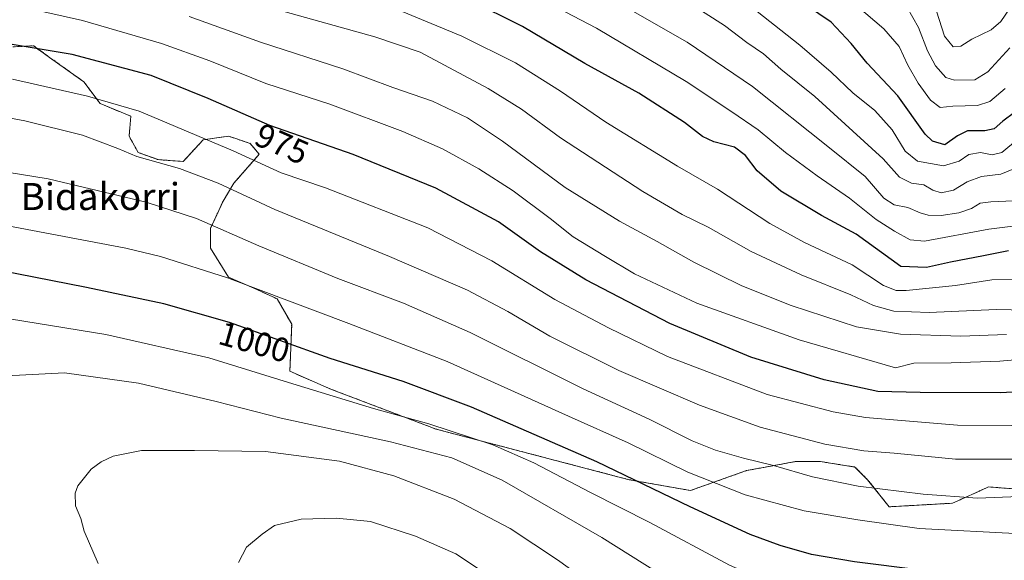
# Model space of a CAD drawing. Units: metres. Extents: x 606871 to 610301, y 4766282 to 4768649.
# Drawn here: x 608292 to 608584, y 4768142 to 4768302 of the extents above; entities that cross this region are included whole.
import ezdxf
from ezdxf.enums import TextEntityAlignment as Align

# ---------------------------------------------------------------- set-up
doc = ezdxf.new("R2010")
doc.units = ezdxf.units.M
doc.header["$MEASUREMENT"] = 0
doc.linetypes.add('TRAZOS', pattern=[0.75, 0.5, -0.25])
for name, color, linetype, lineweight in [('Arbolado forestal', 92, 'TRAZOS', 0), ('Arbolado forestal CxS', 92, 'Continuous', 0), ('Curva de nivel maestra', 36, 'Continuous', 30), ('Curva de nivel normal', 36, 'Continuous', 0), ('Pastizal CxS', 92, 'Continuous', 0), ('Rótulo de curva de nivel directora', 19, 'Continuous', 0), ('Texto cartográfico', 19, 'Continuous', 0)]:
    doc.layers.add(name, color=color, linetype=linetype, lineweight=lineweight)
doc.styles.add('Arial', font='txt', dxfattribs={"height": 0.2})

# ---------------------------------------------------------------- blocks, each defined once
blk = doc.blocks.new('*U152')
at = {"layer": 'Arbolado forestal CxS', "color": 92, "linetype": 'Continuous', "lineweight": 0}
blk.add_polyline3d([(608592.86, 4768163.08, 989.34), (608578.95, 4768164.15, 988.34), (608577.2, 4768163.36, 988.57), (608569.88, 4768160.06, 990.27), (608568.25, 4768159.33, 990.59), (608549.53, 4768158.26, 992.05), (608543.11, 4768166.29, 988.61), (608539.37, 4768170.04, 987.1), (608529.21, 4768171.64, 987.25), (608521.72, 4768171.64, 988.23), (608515.12, 4768170.42, 989.93), (608507.28, 4768168.97, 991.88), (608490.7, 4768163.08, 997.08), (608472.51, 4768166.29, 999.89), (608415.46, 4768181.23, 1005.82), (608384.44, 4768193.01, 1003.67), (608372.14, 4768198.36, 1003.11), (608372.68, 4768212.28, 997.29), (608368.4, 4768219.77, 995.2), (608361.44, 4768222.98, 994.93), (608353.95, 4768226.2, 994.96), (608348.61, 4768234.76, 992.27), (608348.61, 4768240.65, 990.19), (608352.35, 4768248.68, 986.59), (608355.56, 4768254.03, 983.85), (608363.05, 4768262.59, 978.75), (608360.37, 4768265.8, 977.77), (608358.85, 4768266.31, 977.9), (608357.49, 4768266.76, 978.02), (608356.17, 4768267.21, 978.12), (608353.96, 4768267.94, 978.07), (608349.81, 4768267.35, 979), (608347.87, 4768267.07, 979.6), (608346.47, 4768266.87, 980.04), (608340.58, 4768260.45, 984.23), (608333.1, 4768260.99, 984.87), (608327.21, 4768263.13, 984.34), (608324.54, 4768267.94, 982.98), (608325.07, 4768273.83, 981.17), (608315.98, 4768277.58, 980.16), (608311.17, 4768284, 978.16), (608301, 4768291.27, 975.67), (608296.95, 4768294.16, 974.69), (608296.3, 4768294.63, 974.54), (608296.19, 4768294.71, 974.51), (608290.12, 4768294.37, 975.07)], dxfattribs=at)
blk = doc.blocks.new('*U154')
at = {"layer": 'Curva de nivel normal', "color": 36, "linetype": 'Continuous', "lineweight": 0}
blk.add_polyline3d([(608585.21, 4768294.1, 915), (608578.68, 4768286.97, 915), (608574.89, 4768284.66, 915), (608568.83, 4768284.47, 915), (608566.27, 4768285.27, 915), (608563.18, 4768288.71, 915), (608560.86, 4768293.19, 915), (608558.2, 4768300.14, 915), (608554.86, 4768306.02, 915)], dxfattribs=at)
blk = doc.blocks.new('*U155')
at = {"layer": 'Curva de nivel normal', "color": 36, "linetype": 'Continuous', "lineweight": 0}
blk.add_polyline3d([(608590.88, 4768172.37, 985), (608569.19, 4768172.37, 985), (608550.96, 4768174.11, 985), (608541.98, 4768174.85, 985), (608530.48, 4768176.84, 985), (608511.29, 4768181.82, 985), (608493.37, 4768188.34, 985), (608469.53, 4768198.64, 985), (608449.12, 4768208.74, 985), (608436.66, 4768216.09, 985), (608424.67, 4768222.41, 985), (608401.64, 4768232.32, 985), (608367.69, 4768246.22, 985), (608350.91, 4768254.08, 985), (608339.48, 4768258.37, 985), (608326.86, 4768261.96, 985), (608321.21, 4768264.31, 985), (608310.74, 4768268.24, 985), (608293.69, 4768272.5, 985), (608280.3, 4768274.9, 985)], dxfattribs=at)
blk = doc.blocks.new('*U169')
at = {"layer": 'Curva de nivel normal', "color": 36, "linetype": 'Continuous', "lineweight": 0}
blk.add_polyline3d([(608585.31, 4768305.89, 910), (608582.56, 4768301.87, 910), (608579.68, 4768299.42, 910), (608574.03, 4768296.63, 910), (608570.68, 4768294.58, 910), (608568.48, 4768294.38, 910), (608565.87, 4768297.54, 910), (608561.16, 4768312.47, 910)], dxfattribs=at)
blk = doc.blocks.new('*U170')
at = {"layer": 'Curva de nivel normal', "color": 36, "linetype": 'Continuous', "lineweight": 0}
blk.add_polyline3d([(608465.35, 4768309.75, 940), (608489.7, 4768295.77, 940), (608509.08, 4768282.65, 940), (608531.9, 4768264.48, 940), (608542.42, 4768255.99, 940), (608547.91, 4768249.64, 940), (608551.01, 4768247.6, 940), (608555.08, 4768246.82, 940), (608558.65, 4768245.22, 940), (608561.04, 4768244.58, 940), (608564.92, 4768244.5, 940), (608570.14, 4768245.26, 940), (608573.85, 4768246.58, 940), (608576.47, 4768248.09, 940), (608579.56, 4768248.52, 940), (608586.23, 4768248.85, 940)], dxfattribs=at)
blk = doc.blocks.new('*U176')
at = {"layer": 'Curva de nivel normal', "color": 36, "linetype": 'Continuous', "lineweight": 0}
blk.add_polyline3d([(608586.33, 4768105.13, 1010), (608579.65, 4768104.91, 1010), (608574.57, 4768104.24, 1010), (608567.52, 4768104.2, 1010), (608549.14, 4768106.62, 1010), (608525.24, 4768114.09, 1010), (608509.24, 4768122.57, 1010), (608489.88, 4768133.23, 1010), (608464.46, 4768149.17, 1010), (608434.92, 4768166.13, 1010), (608420.04, 4768172.73, 1010), (608401.96, 4768177.53, 1010), (608369.6, 4768184.48, 1010), (608350.27, 4768189.39, 1010), (608327.3, 4768194.8, 1010), (608305.4, 4768197.87, 1010), (608288.22, 4768197, 1010)], dxfattribs=at)
blk = doc.blocks.new('*U180')
at = {"layer": 'Curva de nivel normal', "color": 36, "linetype": 'Continuous', "lineweight": 0}
blk.add_polyline3d([(608586.88, 4768225.54, 955), (608579.89, 4768225.46, 955), (608569.13, 4768223.79, 955), (608554.53, 4768222.32, 955), (608551.62, 4768222.31, 955), (608547.82, 4768223.73, 955), (608538.52, 4768229.88, 955), (608524.46, 4768236.49, 955), (608514.19, 4768242.13, 955), (608498.73, 4768252.28, 955), (608486.9, 4768259.02, 955), (608465.67, 4768272.09, 955), (608452.24, 4768281.28, 955), (608438.91, 4768289.64, 955), (608423.05, 4768297.56, 955), (608397.96, 4768307.92, 955)], dxfattribs=at)
blk = doc.blocks.new('*U183')
at = {"layer": 'Curva de nivel normal', "color": 36, "linetype": 'Continuous', "lineweight": 0}
blk.add_polyline3d([(608584.24, 4768209.24, 965), (608570.73, 4768208.73, 965), (608552.89, 4768209.33, 965), (608539.84, 4768211.55, 965), (608520.5, 4768217.86, 965), (608505.89, 4768223.64, 965), (608491.66, 4768230.64, 965), (608480.89, 4768236.79, 965), (608469.66, 4768242.76, 965), (608453.58, 4768252.75, 965), (608435.02, 4768266.42, 965), (608424.75, 4768273.34, 965), (608414.38, 4768278.35, 965), (608402.59, 4768282.31, 965), (608387.84, 4768287.86, 965), (608363.45, 4768295.8, 965), (608342.33, 4768303.36, 965)], dxfattribs=at)
blk = doc.blocks.new('*U186')
at = {"layer": 'Curva de nivel normal', "color": 36, "linetype": 'Continuous', "lineweight": 0}
blk.add_polyline3d([(608490.41, 4768307.3, 935), (608500.77, 4768300.66, 935), (608507.42, 4768295.66, 935), (608512.35, 4768292.26, 935), (608517.42, 4768287.75, 935), (608527.53, 4768279.67, 935), (608547.77, 4768261.23, 935), (608552.53, 4768255.77, 935), (608556.16, 4768254.07, 935), (608559.8, 4768253.58, 935), (608562.48, 4768251.94, 935), (608564.9, 4768251.15, 935), (608568.59, 4768251.98, 935), (608572.64, 4768254.41, 935), (608576.86, 4768256.05, 935), (608582.55, 4768256.72, 935), (608588.59, 4768259.17, 935)], dxfattribs=at)
blk = doc.blocks.new('*U189')
at = {"layer": 'Curva de nivel normal', "color": 36, "linetype": 'Continuous', "lineweight": 0}
blk.add_polyline3d([(608583.88, 4768282.04, 920), (608579.3, 4768278.18, 920), (608575.63, 4768277.03, 920), (608568.4, 4768276.86, 920), (608564.6, 4768276.4, 920), (608561.79, 4768278.58, 920), (608558.07, 4768283.64, 920), (608555.08, 4768288.98, 920), (608552.44, 4768294.47, 920), (608547.94, 4768299.67, 920), (608539.9, 4768306.52, 920)], dxfattribs=at)
blk = doc.blocks.new('*U190')
at = {"layer": 'Curva de nivel normal', "color": 36, "linetype": 'Continuous', "lineweight": 0}
blk.add_polyline3d([(608593.56, 4768202.31, 970), (608582.23, 4768201.32, 970), (608567.9, 4768200.88, 970), (608556.8, 4768200.77, 970), (608551.43, 4768199.35, 970), (608522.85, 4768207.63, 970), (608492.62, 4768218.5, 970), (608474.16, 4768227.17, 970), (608465.6, 4768232.38, 970), (608456.01, 4768238.16, 970), (608449.15, 4768243.56, 970), (608438.23, 4768251.77, 970), (608428.1, 4768258.26, 970), (608417.32, 4768264.15, 970), (608405.52, 4768269.37, 970), (608383.99, 4768277.37, 970), (608365.03, 4768283.53, 970), (608348.45, 4768290.19, 970), (608334.17, 4768295.32, 970), (608310.73, 4768302.22, 970), (608293.61, 4768306.02, 970)], dxfattribs=at)
blk = doc.blocks.new('*U196')
at = {"layer": 'Curva de nivel normal', "color": 36, "linetype": 'Continuous', "lineweight": 0}
blk.add_polyline3d([(608585.78, 4768182.3, 980), (608569.76, 4768182.38, 980), (608542.48, 4768184.66, 980), (608532.91, 4768186.32, 980), (608513.38, 4768191.49, 980), (608483.89, 4768202.7, 980), (608466.42, 4768211.25, 980), (608450.59, 4768219.57, 980), (608431.91, 4768231.09, 980), (608412.96, 4768240.8, 980), (608382.68, 4768252.66, 980), (608369.57, 4768257.12, 980), (608355.38, 4768263.57, 980), (608327.57, 4768275.33, 980), (608312.27, 4768279.81, 980), (608290.02, 4768284.81, 980)], dxfattribs=at)
blk = doc.blocks.new('*U212')
at = {"layer": 'Curva de nivel normal', "color": 36, "linetype": 'Continuous', "lineweight": 0}
blk.add_polyline3d([(608590.47, 4768161.42, 990), (608575.64, 4768160.86, 990), (608559.57, 4768162, 990), (608540.3, 4768164.39, 990), (608526.8, 4768167.12, 990), (608515.3, 4768170.48, 990), (608506.36, 4768172.66, 990), (608498.1, 4768175.01, 990), (608491.22, 4768177.8, 990), (608478.47, 4768184.24, 990), (608458.97, 4768193.17, 990), (608425.45, 4768209.81, 990), (608405.72, 4768218.5, 990), (608386.3, 4768225.83, 990), (608362.92, 4768235.47, 990), (608344.52, 4768243.55, 990), (608329.61, 4768248.43, 990), (608300.61, 4768255.32, 990), (608281.61, 4768258.34, 990)], dxfattribs=at)
blk = doc.blocks.new('*U227')
at = {"layer": 'Curva de nivel normal', "color": 36, "linetype": 'Continuous', "lineweight": 0}
blk.add_polyline3d([(608587.48, 4768266.96, 930), (608582.85, 4768263.14, 930), (608580.04, 4768262.44, 930), (608576.57, 4768263.09, 930), (608573.13, 4768262.54, 930), (608570.28, 4768260.54, 930), (608565.56, 4768259.18, 930), (608557.92, 4768260.54, 930), (608554.29, 4768263.49, 930), (608550.43, 4768269.8, 930), (608545.28, 4768275.49, 930), (608538.75, 4768280.8, 930), (608532.36, 4768286.88, 930), (608523.04, 4768294.92, 930), (608506.69, 4768307.82, 930)], dxfattribs=at)
blk = doc.blocks.new('*U234')
at = {"layer": 'Curva de nivel normal', "color": 36, "linetype": 'Continuous', "lineweight": 0}
blk.add_polyline3d([(608588.66, 4768150.24, 995), (608558.42, 4768151.8, 995), (608540.26, 4768154.43, 995), (608524.32, 4768157.11, 995), (608506.93, 4768161.8, 995), (608489.91, 4768168.5, 995), (608472.25, 4768177.18, 995), (608454.58, 4768185.04, 995), (608418.68, 4768201.22, 995), (608389.63, 4768212.55, 995), (608353.69, 4768226.04, 995), (608333.83, 4768232.38, 995), (608323.6, 4768234.84, 995), (608288.61, 4768241.38, 995)], dxfattribs=at)
blk = doc.blocks.new('*U236')
at = {"layer": 'Curva de nivel normal', "color": 36, "linetype": 'Continuous', "lineweight": 0}
blk.add_polyline3d([(608435.06, 4768314.46, 945), (608462.9, 4768299.94, 945), (608489.38, 4768284.1, 945), (608502.91, 4768275.1, 945), (608510.74, 4768269.78, 945), (608518.83, 4768263.07, 945), (608528.18, 4768256.18, 945), (608537.73, 4768249.64, 945), (608545.7, 4768243.24, 945), (608551.07, 4768239.82, 945), (608555.77, 4768237.26, 945), (608559.97, 4768236.84, 945), (608578.99, 4768240.38, 945), (608590.07, 4768241.79, 945)], dxfattribs=at)
blk = doc.blocks.new('*U241')
at = {"layer": 'Curva de nivel normal', "color": 36, "linetype": 'Continuous', "lineweight": 0}
blk.add_polyline3d([(608594.41, 4768216.36, 960), (608581.18, 4768216.6, 960), (608561.32, 4768215.81, 960), (608550.9, 4768216.16, 960), (608544.87, 4768217.84, 960), (608538.18, 4768220.96, 960), (608523.49, 4768226.9, 960), (608508.64, 4768233.8, 960), (608495.91, 4768241.02, 960), (608488.26, 4768244.76, 960), (608476.64, 4768251.54, 960), (608452.25, 4768267.48, 960), (608440.68, 4768275.9, 960), (608430.87, 4768282.08, 960), (608410.66, 4768292.82, 960), (608397.28, 4768297.29, 960), (608354.47, 4768309.34, 960)], dxfattribs=at)
blk = doc.blocks.new('*U244')
at = {"layer": 'Curva de nivel normal', "color": 36, "linetype": 'Continuous', "lineweight": 0}
blk.add_polyline3d([(608598.75, 4768124.37, 1005), (608579.7, 4768123.26, 1005), (608567.49, 4768123.91, 1005), (608559.98, 4768123.89, 1005), (608554.43, 4768124.43, 1005), (608548.92, 4768124.77, 1005), (608531.57, 4768128.73, 1005), (608520.66, 4768132.93, 1005), (608502.28, 4768140.96, 1005), (608478.66, 4768153.6, 1005), (608461.15, 4768162.51, 1005), (608444.37, 4768171.28, 1005), (608432.23, 4768176.56, 1005), (608413.26, 4768182.86, 1005), (608396.92, 4768187.39, 1005), (608372.96, 4768194.64, 1005), (608348.18, 4768202.31, 1005), (608317.66, 4768209.21, 1005), (608285.42, 4768214.48, 1005)], dxfattribs=at)
blk = doc.blocks.new('*U249')
at = {"layer": 'Curva de nivel maestra', "color": 36, "linetype": 'Continuous', "lineweight": 30}
blk.add_polyline3d([(608596.77, 4768192.76, 975), (608582.42, 4768191.98, 975), (608558.65, 4768192.1, 975), (608546.17, 4768192.38, 975), (608530.26, 4768195.8, 975), (608508.53, 4768202.58, 975), (608484.6, 4768212.52, 975), (608459.75, 4768225.4, 975), (608446.34, 4768233.74, 975), (608433.92, 4768242.6, 975), (608415.38, 4768252.52, 975), (608390.9, 4768262.55, 975), (608366.18, 4768271.09, 975), (608347.93, 4768279.12, 975), (608331.1, 4768285.85, 975), (608307.66, 4768292.09, 975), (608259.5, 4768300.12, 975)], dxfattribs=at)
blk = doc.blocks.new('*U251')
at = {"layer": 'Curva de nivel maestra', "color": 36, "linetype": 'Continuous', "lineweight": 30}
blk.add_polyline3d([(608584.87, 4768234.01, 950), (608577.48, 4768232.51, 950), (608567.62, 4768230.65, 950), (608560.52, 4768229.09, 950), (608552.92, 4768229.4, 950), (608539.77, 4768238.94, 950), (608529.5, 4768244.46, 950), (608517.4, 4768251.65, 950), (608510.41, 4768257.65, 950), (608506.98, 4768262.22, 950), (608503.76, 4768264.66, 950), (608497.62, 4768266.3, 950), (608494.3, 4768267.82, 950), (608488.9, 4768271.95, 950), (608475.38, 4768280.62, 950), (608459.48, 4768289.42, 950), (608440.94, 4768300.42, 950), (608425.12, 4768308.34, 950)], dxfattribs=at)
blk = doc.blocks.new('*U260')
at = {"layer": 'Curva de nivel maestra', "color": 36, "linetype": 'Continuous', "lineweight": 30}
blk.add_polyline3d([(608586.62, 4768274.95, 925), (608583.11, 4768272.39, 925), (608580.62, 4768270.16, 925), (608577.79, 4768269.52, 925), (608572.72, 4768269.55, 925), (608569.69, 4768268, 925), (608565.96, 4768265.33, 925), (608562.36, 4768266.45, 925), (608560.2, 4768268.57, 925), (608552.12, 4768279.88, 925), (608543, 4768289.54, 925), (608538.3, 4768295.36, 925), (608532.39, 4768301.63, 925), (608525.06, 4768306.62, 925)], dxfattribs=at)
blk = doc.blocks.new('*U263')
at = {"layer": 'Curva de nivel maestra', "color": 36, "linetype": 'Continuous', "lineweight": 30}
blk.add_polyline3d([(608585.94, 4768137.5, 1000), (608573.58, 4768138.19, 1000), (608566.68, 4768138.4, 1000), (608558.85, 4768139.51, 1000), (608539.24, 4768141.95, 1000), (608526.57, 4768144.15, 1000), (608517.24, 4768146.79, 1000), (608508.42, 4768150.1, 1000), (608490.6, 4768158.26, 1000), (608463, 4768171.54, 1000), (608425.9, 4768187.77, 1000), (608405.63, 4768195.31, 1000), (608384.07, 4768202.1, 1000), (608354.24, 4768212.82, 1000), (608334.8, 4768218.35, 1000), (608311.98, 4768223.2, 1000), (608286.16, 4768228.18, 1000)], dxfattribs=at)

msp = doc.modelspace()

# ---------------------------------------------------------------- linework, layer by layer
at = {"layer": 'Arbolado forestal', "color": 92, "linetype": 'TRAZOS', "lineweight": 0}
msp.add_polyline3d([(608290.12, 4768294.37, 975.07), (608296.19, 4768294.71, 974.51), (608296.3, 4768294.63, 974.54), (608296.95, 4768294.16, 974.69), (608301, 4768291.27, 975.67), (608311.17, 4768284, 978.16), (608315.98, 4768277.58, 980.16), (608325.07, 4768273.83, 981.17), (608324.54, 4768267.94, 982.98), (608327.21, 4768263.13, 984.34), (608333.09, 4768260.99, 984.87), (608340.58, 4768260.45, 984.23), (608346.47, 4768266.87, 980.04), (608347.87, 4768267.07, 979.6), (608349.81, 4768267.35, 979), (608353.95, 4768267.94, 978.07), (608356.17, 4768267.21, 978.12), (608357.49, 4768266.76, 978.02), (608358.85, 4768266.31, 977.9), (608360.37, 4768265.8, 977.77), (608363.05, 4768262.59, 978.75), (608355.56, 4768254.03, 983.85), (608352.35, 4768248.68, 986.59), (608348.61, 4768240.65, 990.19), (608348.61, 4768234.76, 992.27), (608353.95, 4768226.2, 994.96), (608361.44, 4768222.98, 994.93), (608368.4, 4768219.77, 995.2), (608372.67, 4768212.28, 997.29), (608372.14, 4768198.36, 1003.11), (608384.44, 4768193.01, 1003.67), (608415.46, 4768181.23, 1005.82), (608472.51, 4768166.29, 999.89), (608490.69, 4768163.08, 997.08), (608507.28, 4768168.97, 991.88), (608515.12, 4768170.42, 989.93), (608521.72, 4768171.64, 988.23), (608529.21, 4768171.64, 987.25), (608539.37, 4768170.04, 987.1), (608543.11, 4768166.29, 988.61), (608549.53, 4768158.26, 992.05), (608568.25, 4768159.33, 990.59), (608569.88, 4768160.06, 990.27), (608577.2, 4768163.36, 988.57), (608578.95, 4768164.15, 988.34), (608592.86, 4768163.08, 989.34)], dxfattribs=at)
at = {"layer": 'Curva de nivel normal', "color": 36, "linetype": 'Continuous', "lineweight": 0}
for points in [[(608473.43, 4768126.73, 1015), (608451.35, 4768142.6, 1015), (608437.33, 4768151.85, 1015), (608420.8, 4768160.51, 1015), (608402.92, 4768167.39, 1015), (608386.82, 4768171.78, 1015), (608364.95, 4768174.62, 1015), (608343.86, 4768174.88, 1015), (608328.18, 4768174.93, 1015), (608319.81, 4768173.25, 1015), (608316.28, 4768171.6, 1015), (608313.31, 4768169.43, 1015), (608309.41, 4768164.48, 1015), (608308.61, 4768162.25, 1015), (608308.71, 4768158.59, 1015), (608310.24, 4768154.8, 1015), (608311.21, 4768151.06, 1015), (608315.4, 4768141.46, 1015)], [(608434.11, 4768135.86, 1020), (608421.23, 4768144.34, 1020), (608409.32, 4768149.54, 1020), (608396.03, 4768153.93, 1020), (608385.94, 4768154.89, 1020), (608375.5, 4768154.63, 1020), (608367.6, 4768152.76, 1020), (608363.93, 4768150.17, 1020), (608359.32, 4768146.33, 1020), (608356.94, 4768141.78, 1020)]]:
    msp.add_polyline3d(points, dxfattribs=at)
at = {"layer": 'Pastizal CxS', "color": 92, "linetype": 'Continuous', "lineweight": 0}
for points in [[(608290.12, 4768294.37, 975.07), (608296.19, 4768294.71, 974.51), (608296.3, 4768294.63, 974.54), (608296.95, 4768294.16, 974.69), (608301, 4768291.27, 975.67), (608311.17, 4768284, 978.16), (608315.98, 4768277.58, 980.16), (608325.07, 4768273.83, 981.17), (608324.54, 4768267.94, 982.98), (608327.21, 4768263.13, 984.34), (608333.1, 4768260.99, 984.87), (608340.58, 4768260.45, 984.23), (608346.47, 4768266.87, 980.04), (608347.87, 4768267.07, 979.6), (608349.81, 4768267.35, 979), (608353.96, 4768267.94, 978.07), (608356.17, 4768267.21, 978.12), (608357.49, 4768266.76, 978.02), (608358.85, 4768266.31, 977.9), (608360.37, 4768265.8, 977.77), (608363.05, 4768262.59, 978.75), (608355.56, 4768254.03, 983.85), (608352.35, 4768248.68, 986.59), (608348.61, 4768240.65, 990.19), (608348.61, 4768234.76, 992.27), (608353.95, 4768226.2, 994.96), (608361.44, 4768222.98, 994.93), (608368.4, 4768219.77, 995.2), (608372.68, 4768212.28, 997.29), (608372.14, 4768198.36, 1003.11), (608384.44, 4768193.01, 1003.67), (608415.46, 4768181.23, 1005.82), (608472.51, 4768166.29, 999.89), (608490.7, 4768163.08, 997.08), (608507.28, 4768168.97, 991.88), (608515.12, 4768170.42, 989.93), (608521.72, 4768171.64, 988.23), (608529.21, 4768171.64, 987.25), (608539.37, 4768170.04, 987.1), (608543.11, 4768166.29, 988.61), (608549.53, 4768158.26, 992.05), (608568.25, 4768159.33, 990.59), (608569.88, 4768160.06, 990.27), (608577.2, 4768163.36, 988.57), (608578.95, 4768164.15, 988.34), (608592.86, 4768163.08, 989.34)], [(608290.12, 4768294.37, 975.07), (608296.19, 4768294.71, 974.51), (608296.3, 4768294.63, 974.54), (608296.95, 4768294.16, 974.69), (608301, 4768291.27, 975.67), (608311.17, 4768284, 978.16), (608315.98, 4768277.58, 980.16), (608325.07, 4768273.83, 981.17), (608324.54, 4768267.94, 982.98), (608327.21, 4768263.13, 984.34), (608333.09, 4768260.99, 984.87), (608340.58, 4768260.45, 984.23), (608346.47, 4768266.87, 980.04), (608347.87, 4768267.07, 979.6), (608349.81, 4768267.35, 979), (608353.95, 4768267.94, 978.07), (608356.17, 4768267.21, 978.12), (608357.49, 4768266.76, 978.02), (608358.85, 4768266.31, 977.9), (608360.37, 4768265.8, 977.77), (608363.05, 4768262.59, 978.75), (608355.56, 4768254.03, 983.85), (608352.35, 4768248.68, 986.59), (608348.61, 4768240.65, 990.19), (608348.61, 4768234.76, 992.27), (608353.95, 4768226.2, 994.96), (608361.44, 4768222.98, 994.93), (608368.4, 4768219.77, 995.2), (608372.67, 4768212.28, 997.29), (608372.14, 4768198.36, 1003.11), (608384.44, 4768193.01, 1003.67), (608415.46, 4768181.23, 1005.82), (608472.51, 4768166.29, 999.89), (608490.69, 4768163.08, 997.08), (608507.28, 4768168.97, 991.88), (608515.12, 4768170.42, 989.93), (608521.72, 4768171.64, 988.23), (608529.21, 4768171.64, 987.25), (608539.37, 4768170.04, 987.1), (608543.11, 4768166.29, 988.61), (608549.53, 4768158.26, 992.05), (608568.25, 4768159.33, 990.59), (608569.88, 4768160.06, 990.27), (608577.2, 4768163.36, 988.57), (608578.95, 4768164.15, 988.34), (608592.86, 4768163.08, 989.34)]]:
    msp.add_polyline3d(points, dxfattribs=at)

# ---------------------------------------------------------------- block references
at = {"layer": 'Arbolado forestal CxS', "color": 92, "linetype": 'Continuous', "lineweight": 0}
msp.add_blockref('*U152', (0, 0), dxfattribs=at)
at = {"layer": 'Curva de nivel maestra', "color": 36, "linetype": 'Continuous', "lineweight": 30}
for name in ['*U260', '*U251', '*U249', '*U263']:
    msp.add_blockref(name, (0, 0), dxfattribs=at)
at = {"layer": 'Curva de nivel normal', "color": 36, "linetype": 'Continuous', "lineweight": 0}
for name in ['*U169', '*U154', '*U189', '*U227', '*U186', '*U170', '*U236', '*U180', '*U241', '*U183', '*U190', '*U196', '*U155', '*U212', '*U234', '*U244', '*U176']:
    msp.add_blockref(name, (0, 0), dxfattribs=at)

# ---------------------------------------------------------------- texts
at = {"layer": 'Rótulo de curva de nivel directora', "color": 19, "linetype": 'Continuous', "lineweight": 0, "style": 'Arial'}
for s, rotation, p in [('975', -23.7496, (608369.77, 4768265.66)), ('1000', -15.8792, (608361.63, 4768207.05))]:
    msp.add_text(s, height=7, rotation=rotation, dxfattribs=at).set_placement(p, align=Align.MIDDLE_CENTER)
at = {"layer": 'Texto cartográfico', "color": 19, "linetype": 'Continuous', "lineweight": 0, "style": 'Arial'}
msp.add_text('Bidakorri', height=8, dxfattribs=at).set_placement((608316.01, 4768250.08), align=Align.MIDDLE_CENTER)

doc.saveas('drawing.dxf')
